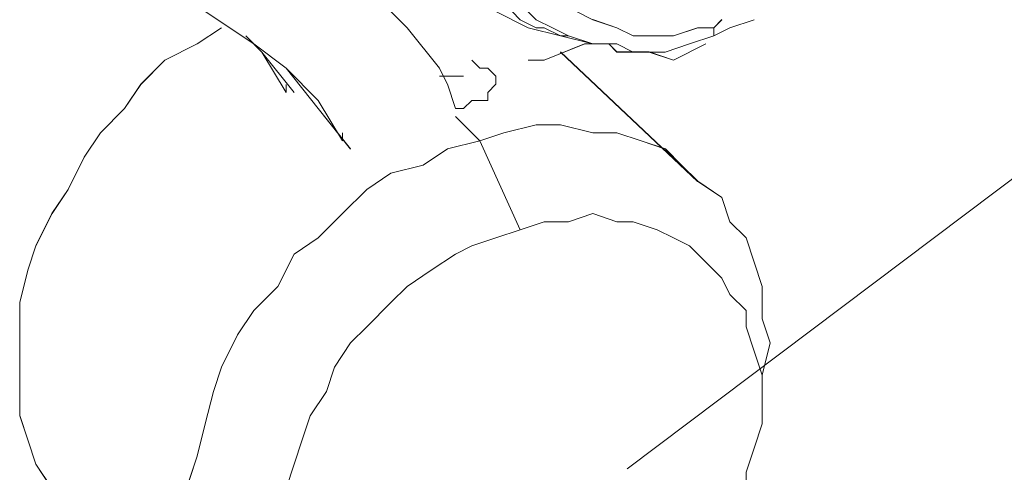
# Model space of a CAD drawing. Units: inches. Extents: x 30.4 to 47.2, y -10.9 to -0.1.
# Drawn here: x 44.6 to 44.7, y -5.1 to -5 of the extents above; entities that cross this region are included whole.
import ezdxf

# ---------------------------------------------------------------- set-up
doc = ezdxf.new("R2010")
doc.units = ezdxf.units.IN
doc.header["$MEASUREMENT"] = 0
doc.layers.add('Dimensions', color=7, linetype='Continuous', lineweight=0)
doc.layers.add('Drawing', color=7, linetype='Continuous', lineweight=0)

# ---------------------------------------------------------------- blocks, each defined once
blk = doc.blocks.new('Block_6')
at = {"layer": 'Drawing', "color": 18, "lineweight": 5, "true_color": 0x000000}
for p, q in [((44.63702, -5.01619), (44.64297, -5.02214)), ((44.64297, -5.02214), (44.63702, -5.01619)), ((44.62036, -5.02452), (44.61322, -5.01976)), ((44.61322, -5.01976), (44.62036, -5.02452)), ((44.65606, -5.01976), (44.66082, -5.02214)), ((44.65963, -5.02095), (44.65844, -5.01976)), ((44.65963, -5.01857), (44.66201, -5.02095)), ((44.66201, -5.02214), (44.65963, -5.02095)), ((44.66201, -5.02095), (44.66439, -5.02214)), ((44.66201, -5.02095), (44.66439, -5.02214)), ((44.67034, -5.02094), (44.67391, -5.02213)), ((44.67034, -5.02095), (44.67391, -5.02214)), ((44.68818, -5.02214), (44.68937, -5.02095)), ((44.68819, -5.02213), (44.68938, -5.02094)), ((44.69413, -5.02095), (44.69056, -5.02214)), ((44.69413, -5.02096), (44.69056, -5.02214)), ((44.61203, -5.02451), (44.6156, -5.02213)), ((44.61203, -5.02451), (44.6156, -5.02213)), ((44.61203, -5.02452), (44.6156, -5.02214)), ((44.64297, -5.02214), (44.64773, -5.02809)), ((44.64773, -5.02808), (44.64297, -5.02214)), ((44.64297, -5.02214), (44.64773, -5.02809)), ((44.66082, -5.02214), (44.66558, -5.02333)), ((44.66201, -5.02214), (44.66319, -5.02214)), ((44.66319, -5.02214), (44.66557, -5.02333)), ((44.66439, -5.02214), (44.66676, -5.02333)), ((44.66439, -5.02214), (44.66676, -5.02333)), ((44.67391, -5.02213), (44.67629, -5.02332)), ((44.67391, -5.02214), (44.67628, -5.02333)), ((44.68223, -5.02333), (44.6858, -5.02214)), ((44.68224, -5.02332), (44.68581, -5.02213)), ((44.6858, -5.02214), (44.68818, -5.02214)), ((44.68581, -5.02213), (44.68819, -5.02213)), ((44.68818, -5.02214), (44.68818, -5.02333)), ((44.68818, -5.02214), (44.68818, -5.02214)), ((44.68818, -5.02333), (44.69056, -5.02214)), ((44.68818, -5.02214), (44.68818, -5.02214)), ((44.68818, -5.02333), (44.68818, -5.02214)), ((44.68818, -5.02333), (44.69056, -5.02214)), ((44.62155, -5.02571), (44.61917, -5.02333)), ((44.62155, -5.02571), (44.61917, -5.02333)), ((44.62155, -5.02571), (44.61917, -5.02333)), ((44.62155, -5.02571), (44.61917, -5.02333)), ((44.62155, -5.02571), (44.61917, -5.02333)), ((44.62156, -5.02571), (44.61918, -5.02333)), ((44.66557, -5.02333), (44.66676, -5.02333)), ((44.67034, -5.02452), (44.66558, -5.02333)), ((44.66558, -5.02333), (44.66677, -5.02333)), ((44.67034, -5.02452), (44.66558, -5.02333)), ((44.66676, -5.02333), (44.67033, -5.02452)), ((44.66676, -5.02333), (44.67033, -5.02452)), ((44.67628, -5.02333), (44.67866, -5.02333)), ((44.67629, -5.02332), (44.67867, -5.02332)), ((44.67866, -5.02333), (44.68223, -5.02333)), ((44.67867, -5.02332), (44.68224, -5.02332)), ((44.68818, -5.02333), (44.68461, -5.02452)), ((44.68818, -5.02333), (44.68461, -5.02452)), ((44.68818, -5.02333), (44.68818, -5.02333)), ((44.68818, -5.02333), (44.68818, -5.02333)), ((44.60727, -5.02689), (44.61203, -5.02451)), ((44.60727, -5.02689), (44.61203, -5.02451)), ((44.62512, -5.02809), (44.62036, -5.02452)), ((44.62036, -5.02452), (44.62512, -5.02809)), ((44.66914, -5.02452), (44.66319, -5.0269)), ((44.6632, -5.02689), (44.66915, -5.02451)), ((44.67033, -5.02452), (44.66914, -5.02452)), ((44.66915, -5.02451), (44.67033, -5.02451)), ((44.67034, -5.02452), (44.66915, -5.02452)), ((44.67033, -5.02452), (44.6739, -5.02452)), ((44.67033, -5.02452), (44.6739, -5.02452)), ((44.67152, -5.02452), (44.67271, -5.02452)), ((44.67152, -5.02452), (44.67271, -5.02452)), ((44.67153, -5.02452), (44.67272, -5.02452)), ((44.67153, -5.02452), (44.67272, -5.02452)), ((44.6739, -5.02571), (44.67271, -5.02452)), ((44.67272, -5.02451), (44.67391, -5.0257)), ((44.67391, -5.02571), (44.67272, -5.02452)), ((44.67628, -5.02571), (44.6739, -5.02452)), ((44.6739, -5.02452), (44.67628, -5.02571)), ((44.67629, -5.02571), (44.67391, -5.02452)), ((44.68699, -5.02452), (44.68223, -5.0269)), ((44.68223, -5.0269), (44.68699, -5.02452)), ((44.68223, -5.0269), (44.68699, -5.02452)), ((44.60727, -5.02689), (44.6037, -5.03046)), ((44.6037, -5.03046), (44.60727, -5.02689)), ((44.62512, -5.03166), (44.62155, -5.02571)), ((44.62155, -5.02571), (44.62631, -5.03166)), ((44.62155, -5.02571), (44.62631, -5.03166)), ((44.62155, -5.02571), (44.62631, -5.03165)), ((44.62155, -5.02571), (44.62631, -5.03166)), ((44.62512, -5.03166), (44.62155, -5.02571)), ((44.62155, -5.02571), (44.62155, -5.02571)), ((44.62156, -5.02571), (44.62156, -5.02571)), ((44.65368, -5.02808), (44.65249, -5.02689)), ((44.65368, -5.02808), (44.65249, -5.02689)), ((44.66082, -5.0269), (44.6632, -5.0269)), ((44.6632, -5.0269), (44.66082, -5.0269)), ((44.66082, -5.0269), (44.6632, -5.0269)), ((44.66558, -5.0257), (44.6858, -5.04474)), ((44.66558, -5.02571), (44.6858, -5.04475)), ((44.67866, -5.02571), (44.6739, -5.02571)), ((44.67391, -5.0257), (44.67866, -5.0257)), ((44.67628, -5.02571), (44.67747, -5.02571)), ((44.67629, -5.02571), (44.67748, -5.02571)), ((44.67866, -5.0257), (44.68223, -5.02689)), ((44.68223, -5.0269), (44.67866, -5.02571)), ((44.62512, -5.02808), (44.62512, -5.02808)), ((44.62512, -5.02809), (44.62512, -5.02809)), ((44.62988, -5.03285), (44.62512, -5.02809)), ((44.62988, -5.03404), (44.62512, -5.02809)), ((44.62512, -5.02809), (44.62988, -5.03404)), ((44.62988, -5.03285), (44.62512, -5.02809)), ((44.64892, -5.03047), (44.64773, -5.02808)), ((44.65487, -5.02808), (44.65368, -5.02808)), ((44.65487, -5.02808), (44.65368, -5.02808)), ((44.65606, -5.02927), (44.65487, -5.02808)), ((44.65606, -5.02927), (44.65487, -5.02808)), ((44.64773, -5.02927), (44.6513, -5.02927)), ((44.64773, -5.02928), (44.6513, -5.02928)), ((44.6513, -5.02928), (44.64773, -5.02928)), ((44.6513, -5.02928), (44.64773, -5.02928)), ((44.65606, -5.03046), (44.65606, -5.02927)), ((44.65606, -5.02927), (44.65606, -5.03046)), ((44.6037, -5.03046), (44.60132, -5.03403)), ((44.60132, -5.03403), (44.6037, -5.03046)), ((44.62512, -5.03166), (44.62512, -5.03047)), ((44.62512, -5.03166), (44.62512, -5.03047)), ((44.65011, -5.03403), (44.64892, -5.03046)), ((44.65487, -5.03165), (44.65606, -5.03046)), ((44.65606, -5.03046), (44.65487, -5.03165)), ((44.63345, -5.03879), (44.62988, -5.03284)), ((44.63345, -5.03879), (44.62988, -5.03284)), ((44.6513, -5.03403), (44.65249, -5.03284)), ((44.65249, -5.03284), (44.6513, -5.03403)), ((44.65249, -5.03284), (44.65487, -5.03284)), ((44.65487, -5.03284), (44.65249, -5.03284)), ((44.65487, -5.03284), (44.65487, -5.03165)), ((44.65487, -5.03165), (44.65487, -5.03284)), ((44.60132, -5.03403), (44.59775, -5.0376)), ((44.59775, -5.0376), (44.60132, -5.03403)), ((44.63464, -5.03999), (44.62988, -5.03404)), ((44.62988, -5.03404), (44.63464, -5.03999)), ((44.65011, -5.03403), (44.6513, -5.03403)), ((44.6513, -5.03403), (44.65011, -5.03403)), ((44.65011, -5.03522), (44.65368, -5.03879)), ((44.65011, -5.03522), (44.65368, -5.03879)), ((44.65725, -5.0376), (44.66201, -5.03641)), ((44.66201, -5.03642), (44.65725, -5.03761)), ((44.66201, -5.03641), (44.66558, -5.03641)), ((44.66201, -5.03642), (44.66558, -5.03642)), ((44.66558, -5.03641), (44.67034, -5.0376)), ((44.66558, -5.03642), (44.67034, -5.03761)), ((44.59775, -5.0376), (44.59537, -5.04117)), ((44.59537, -5.04117), (44.59775, -5.0376)), ((44.63345, -5.0376), (44.63345, -5.03879)), ((44.63345, -5.0376), (44.63345, -5.03879)), ((44.65368, -5.03879), (44.65725, -5.0376)), ((44.65725, -5.03761), (44.65368, -5.0388)), ((44.67034, -5.0376), (44.67391, -5.0376)), ((44.67034, -5.03761), (44.67391, -5.03761)), ((44.67391, -5.0376), (44.67748, -5.03879)), ((44.67391, -5.03761), (44.67748, -5.0388)), ((44.64535, -5.04236), (44.64892, -5.03998)), ((44.65368, -5.03879), (44.64892, -5.03998)), ((44.65963, -5.05188), (44.65368, -5.0388)), ((44.67748, -5.03879), (44.68105, -5.03998)), ((44.67748, -5.0388), (44.68105, -5.03999)), ((44.68105, -5.03998), (44.68343, -5.04236)), ((44.68105, -5.03999), (44.68343, -5.04237)), ((44.59538, -5.04117), (44.59299, -5.04593)), ((44.59299, -5.04593), (44.59537, -5.04117)), ((44.64059, -5.04355), (44.64535, -5.04236)), ((44.68581, -5.04474), (44.68342, -5.04236)), ((44.68343, -5.04236), (44.68581, -5.04474)), ((44.63702, -5.04593), (44.64059, -5.04355)), ((44.59061, -5.0495), (44.59299, -5.04593)), ((44.593, -5.04593), (44.59062, -5.0495)), ((44.63345, -5.0495), (44.63702, -5.04593)), ((44.68937, -5.04712), (44.6858, -5.04474)), ((44.68581, -5.04474), (44.68938, -5.04712)), ((44.69056, -5.05069), (44.68937, -5.04712)), ((44.68938, -5.04712), (44.69057, -5.05069)), ((44.58823, -5.05426), (44.59061, -5.0495)), ((44.59062, -5.0495), (44.58824, -5.05426)), ((44.62988, -5.05307), (44.63345, -5.0495)), ((44.66677, -5.05069), (44.67034, -5.0495)), ((44.67034, -5.0495), (44.67391, -5.05069)), ((44.6632, -5.05069), (44.65963, -5.05188)), ((44.66677, -5.05069), (44.6632, -5.05069)), ((44.67391, -5.05069), (44.67629, -5.05069)), ((44.67629, -5.05069), (44.67986, -5.05188)), ((44.69294, -5.05307), (44.69056, -5.05069)), ((44.69057, -5.05069), (44.69295, -5.05307)), ((44.62631, -5.05545), (44.62988, -5.05307)), ((44.67986, -5.05188), (44.68223, -5.05307)), ((44.68223, -5.05307), (44.68461, -5.05426)), ((44.69413, -5.05664), (44.69294, -5.05307)), ((44.69295, -5.05307), (44.69413, -5.05664)), ((44.58704, -5.05783), (44.58823, -5.05426)), ((44.58824, -5.05426), (44.58705, -5.05783)), ((44.68699, -5.05664), (44.68461, -5.05426)), ((44.62393, -5.06021), (44.62631, -5.05545)), ((44.68937, -5.05902), (44.68699, -5.05664)), ((44.69413, -5.05664), (44.69532, -5.06021)), ((44.69413, -5.05664), (44.69532, -5.06021)), ((44.58585, -5.06259), (44.58704, -5.05783)), ((44.58705, -5.05783), (44.58586, -5.06259)), ((44.62036, -5.06378), (44.62393, -5.06021)), ((44.69056, -5.0614), (44.68937, -5.05902)), ((44.69532, -5.06021), (44.69532, -5.06497)), ((44.69532, -5.06021), (44.69532, -5.06497)), ((44.69294, -5.06378), (44.69056, -5.0614)), ((44.58585, -5.06735), (44.58585, -5.06259)), ((44.58586, -5.06259), (44.58586, -5.06734)), ((44.61798, -5.06735), (44.62036, -5.06378)), ((44.69294, -5.06616), (44.69294, -5.06378)), ((44.69294, -5.06616), (44.69413, -5.06973)), ((44.69532, -5.06497), (44.69651, -5.06854)), ((44.69532, -5.06497), (44.69651, -5.06854)), ((44.58585, -5.07092), (44.58585, -5.06735)), ((44.58586, -5.06734), (44.58586, -5.07091)), ((44.6156, -5.07211), (44.61798, -5.06735)), ((44.69651, -5.06854), (44.69532, -5.0733)), ((44.69651, -5.06854), (44.69532, -5.0733)), ((44.69413, -5.06973), (44.69532, -5.0733)), ((44.58585, -5.07568), (44.58585, -5.07092)), ((44.58586, -5.07091), (44.58586, -5.07567)), ((44.61441, -5.07568), (44.6156, -5.07211)), ((44.69532, -5.08044), (44.69532, -5.0733)), ((44.69533, -5.08044), (44.69533, -5.0733)), ((44.69533, -5.07687), (44.69533, -5.0733)), ((44.58585, -5.07925), (44.58585, -5.07568)), ((44.58586, -5.07924), (44.58586, -5.07567)), ((44.61322, -5.08044), (44.61441, -5.07568)), ((44.69533, -5.08044), (44.69533, -5.07687)), ((44.58704, -5.08282), (44.58585, -5.07925)), ((44.58705, -5.08281), (44.58586, -5.07924)), ((44.61203, -5.08519), (44.61322, -5.08043)), ((44.69414, -5.08401), (44.69533, -5.08044)), ((44.58823, -5.08639), (44.58704, -5.08282)), ((44.58824, -5.08638), (44.58705, -5.08281)), ((44.69295, -5.08758), (44.69414, -5.08401)), ((44.59061, -5.08996), (44.58823, -5.08639)), ((44.59062, -5.08995), (44.58824, -5.08638)), ((44.61084, -5.08876), (44.61203, -5.08519))]:
    blk.add_line(p, q, dxfattribs=at)
for points in [[(44.65368, -4.98406), (44.65249, -4.98763), (44.65249, -4.9912), (44.6513, -4.99477), (44.6513, -4.99834), (44.6513, -5.00191), (44.65249, -5.00548), (44.65249, -5.00786), (44.65368, -5.01143), (44.65606, -5.01381), (44.65725, -5.01619), (44.65963, -5.01857), (44.66201, -5.02095), (44.66439, -5.02214), (44.66677, -5.02333), (44.67034, -5.02452), (44.67391, -5.02452), (44.67629, -5.02571)], [(44.66201, -5.02214), (44.6632, -5.02214), (44.66558, -5.02333), (44.66082, -5.02214), (44.65606, -5.01976), (44.6513, -5.01857), (44.64535, -5.01619), (44.64654, -5.01143), (44.64654, -5.00667), (44.64773, -5.00191), (44.64773, -4.99596)], [(44.66201, -5.02214), (44.6632, -5.02214), (44.66558, -5.02333), (44.66082, -5.02214), (44.65606, -5.01976), (44.6513, -5.01857), (44.64535, -5.01619), (44.64654, -5.01143), (44.64654, -5.00667), (44.64773, -5.00191), (44.64773, -4.99596)], [(44.59894, -4.99834), (44.60727, -5.00072), (44.6156, -5.0031), (44.62274, -5.00667), (44.62988, -5.01024), (44.63702, -5.01619), (44.64297, -5.02214)], [(44.62869, -5.00191), (44.64535, -5.01619), (44.6513, -5.01857), (44.65606, -5.01976), (44.66082, -5.02214), (44.66558, -5.02333), (44.66677, -5.02333)], [(44.65963, -5.01262), (44.66201, -5.015), (44.6632, -5.01738), (44.66558, -5.01857), (44.66796, -5.01976), (44.67034, -5.02095), (44.67391, -5.02214), (44.67629, -5.02333), (44.67867, -5.02333), (44.68223, -5.02333), (44.6858, -5.02214), (44.68818, -5.02214)], [(44.64773, -5.02808), (44.64297, -5.02214), (44.63702, -5.01619)], [(44.60965, -5.01857), (44.61322, -5.01976), (44.62036, -5.02452), (44.62512, -5.02809)], [(44.63464, -5.03999), (44.62988, -5.03404), (44.62512, -5.02809), (44.62036, -5.02452), (44.61322, -5.01976)], [(44.65606, -5.01857), (44.65844, -5.01976), (44.65963, -5.02095), (44.66201, -5.02214)], [(44.65606, -5.01857), (44.65844, -5.01976), (44.65963, -5.02095), (44.66201, -5.02214)], [(44.66201, -5.02214), (44.65963, -5.02095), (44.65844, -5.01976)], [(44.66201, -5.02095), (44.66439, -5.02214), (44.66677, -5.02333), (44.67034, -5.02452), (44.67391, -5.02452)], [(44.67034, -5.02095), (44.67391, -5.02214), (44.67628, -5.02333), (44.67866, -5.02333), (44.68223, -5.02333)], [(44.68223, -5.02333), (44.6858, -5.02214), (44.68818, -5.02214), (44.68937, -5.02095)], [(44.68819, -5.02333), (44.68819, -5.02333), (44.68819, -5.02214), (44.68938, -5.02095)], [(44.60727, -5.02689), (44.61203, -5.02451), (44.6156, -5.02213)], [(44.66201, -5.02214), (44.6632, -5.02214), (44.66558, -5.02333), (44.66677, -5.02333)], [(44.68818, -5.02214), (44.68818, -5.02214), (44.68818, -5.02333)], [(44.66557, -5.02333), (44.66676, -5.02333), (44.66557, -5.02333)], [(44.66677, -5.02333), (44.66558, -5.02333), (44.66677, -5.02333)], [(44.6037, -5.03047), (44.60727, -5.0269), (44.61203, -5.02452)], [(44.66915, -5.02452), (44.6632, -5.0269), (44.66082, -5.0269)], [(44.6632, -5.0269), (44.66915, -5.02452), (44.67034, -5.02452)], [(44.67272, -5.02452), (44.67391, -5.02571), (44.67867, -5.02571), (44.68224, -5.0269)], [(44.68699, -5.02452), (44.68223, -5.0269), (44.67866, -5.02571), (44.67391, -5.02571)], [(44.68461, -5.02452), (44.68104, -5.02571), (44.67747, -5.02571)], [(44.68461, -5.02452), (44.68104, -5.02571), (44.67748, -5.02571)], [(44.60727, -5.02689), (44.6037, -5.03046), (44.60132, -5.03403), (44.59775, -5.0376), (44.59537, -5.04117), (44.59299, -5.04593), (44.59061, -5.0495), (44.58823, -5.05426), (44.58704, -5.05783), (44.58585, -5.06259), (44.58585, -5.06735), (44.58585, -5.07092), (44.58585, -5.07568)], [(44.65606, -5.02927), (44.65487, -5.02808), (44.65368, -5.02808), (44.65249, -5.02689)], [(44.65487, -5.03165), (44.65606, -5.03046), (44.65606, -5.02927), (44.65487, -5.02808), (44.65368, -5.02808), (44.65249, -5.02689)], [(44.62512, -5.02809), (44.62988, -5.03404), (44.63464, -5.03998)], [(44.65011, -5.03403), (44.64892, -5.03046), (44.64773, -5.02808)], [(44.65606, -5.02927), (44.65606, -5.03046), (44.65487, -5.03165), (44.65487, -5.03284), (44.65249, -5.03284), (44.6513, -5.03403), (44.65011, -5.03403)], [(44.59775, -5.03761), (44.60132, -5.03404), (44.6037, -5.03047)], [(44.65011, -5.03403), (44.6513, -5.03403), (44.65249, -5.03284), (44.65487, -5.03284), (44.65487, -5.03165)], [(44.65011, -5.03522), (44.65368, -5.03879), (44.64892, -5.03998)], [(44.65011, -5.03522), (44.65368, -5.03879), (44.65725, -5.0376), (44.66201, -5.03641), (44.66558, -5.03641), (44.67033, -5.0376), (44.6739, -5.0376), (44.67747, -5.03879), (44.68104, -5.03998), (44.68342, -5.04236), (44.6858, -5.04474), (44.68937, -5.04712), (44.69056, -5.05069), (44.69294, -5.05307), (44.69413, -5.05664), (44.69532, -5.06021), (44.69532, -5.06497), (44.69651, -5.06854), (44.69532, -5.0733)], [(44.66201, -5.03641), (44.65725, -5.0376), (44.65368, -5.03879)], [(44.66201, -5.03641), (44.66558, -5.03641), (44.67034, -5.0376)], [(44.59299, -5.04594), (44.59537, -5.04118), (44.59775, -5.03761)], [(44.67034, -5.0376), (44.67391, -5.0376), (44.67748, -5.03879), (44.68105, -5.03998), (44.68342, -5.04236)], [(44.63345, -5.0495), (44.63702, -5.04593), (44.64059, -5.04355), (44.64535, -5.04236), (44.64892, -5.03998)], [(44.64535, -5.04236), (44.64892, -5.03998), (44.65368, -5.03879), (44.65963, -5.05188)], [(44.64535, -5.04236), (44.64892, -5.03998), (44.65368, -5.03879), (44.65963, -5.05188)], [(44.66677, -5.05069), (44.6632, -5.05069), (44.65963, -5.05188), (44.65368, -5.03879)], [(44.64535, -5.04236), (44.64059, -5.04355), (44.63702, -5.04593)], [(44.64535, -5.04236), (44.64059, -5.04355), (44.63702, -5.04593)], [(44.69056, -5.05069), (44.68937, -5.04712), (44.68581, -5.04474), (44.68343, -5.04236)], [(44.59061, -5.08996), (44.58823, -5.08639), (44.58704, -5.08282), (44.58585, -5.07925), (44.58585, -5.07568), (44.58585, -5.07092), (44.58585, -5.06735), (44.58585, -5.06259), (44.58704, -5.05783), (44.58823, -5.05426), (44.59061, -5.0495), (44.59299, -5.04594)], [(44.62988, -5.05307), (44.63345, -5.0495), (44.63702, -5.04593)], [(44.62988, -5.05307), (44.63345, -5.0495), (44.63702, -5.04593)], [(44.62393, -5.1197), (44.62036, -5.11732), (44.61798, -5.11494), (44.6156, -5.11256), (44.61441, -5.109), (44.61322, -5.10543), (44.61203, -5.10186), (44.61084, -5.0971), (44.61084, -5.09353), (44.61084, -5.08877), (44.61203, -5.0852), (44.61322, -5.08044), (44.61441, -5.07568), (44.6156, -5.07211), (44.61798, -5.06735), (44.62036, -5.06378), (44.62393, -5.06021), (44.62631, -5.05545), (44.62988, -5.05307), (44.63345, -5.0495)], [(44.67391, -5.05069), (44.67034, -5.0495), (44.66677, -5.05069), (44.6632, -5.05069)], [(44.67391, -5.05069), (44.67034, -5.0495), (44.66677, -5.05069), (44.6632, -5.05069)], [(44.66677, -5.05069), (44.67034, -5.0495), (44.67391, -5.05069), (44.67629, -5.05069), (44.67986, -5.05188), (44.68224, -5.05307), (44.68462, -5.05426)], [(44.6632, -5.05069), (44.65963, -5.05188), (44.65606, -5.05307), (44.65249, -5.05426), (44.65011, -5.05545), (44.64654, -5.05783)], [(44.6632, -5.05069), (44.65963, -5.05188), (44.65606, -5.05307), (44.65249, -5.05426), (44.65011, -5.05545), (44.64654, -5.05783)], [(44.67986, -5.05188), (44.67629, -5.05069), (44.67391, -5.05069)], [(44.67986, -5.05188), (44.67629, -5.05069), (44.67391, -5.05069)], [(44.69413, -5.05664), (44.69294, -5.05307), (44.69056, -5.05069)], [(44.62988, -5.05307), (44.62631, -5.05545), (44.62393, -5.06021)], [(44.62988, -5.05307), (44.62631, -5.05545), (44.62393, -5.06021)], [(44.6275, -5.08282), (44.62869, -5.07925), (44.63107, -5.07568), (44.63226, -5.07211), (44.63464, -5.06854), (44.63702, -5.06616), (44.64059, -5.06259), (44.64297, -5.06021), (44.64654, -5.05783), (44.65011, -5.05545), (44.65249, -5.05426), (44.65606, -5.05307), (44.65963, -5.05188)], [(44.6275, -5.08282), (44.62869, -5.07925), (44.63107, -5.07568), (44.63226, -5.07211), (44.63464, -5.06854), (44.63702, -5.06616), (44.64059, -5.06259), (44.64297, -5.06021), (44.64654, -5.05783), (44.65011, -5.05545), (44.65249, -5.05426), (44.65606, -5.05307), (44.65963, -5.05188)], [(44.687, -5.05664), (44.68462, -5.05426), (44.68224, -5.05307), (44.67986, -5.05188)], [(44.68699, -5.05664), (44.68461, -5.05426), (44.68223, -5.05307), (44.67986, -5.05188)], [(44.68938, -5.05902), (44.68699, -5.05664), (44.68462, -5.05426)], [(44.68699, -5.05664), (44.68937, -5.05902), (44.69056, -5.0614), (44.69294, -5.06378)], [(44.687, -5.05664), (44.68938, -5.05902), (44.69057, -5.0614), (44.69295, -5.06378)], [(44.69413, -5.05664), (44.69532, -5.06021), (44.69532, -5.06497), (44.69651, -5.06854), (44.69532, -5.0733)], [(44.64059, -5.06259), (44.64297, -5.06021), (44.64654, -5.05783)], [(44.64059, -5.06259), (44.64297, -5.06021), (44.64654, -5.05783)], [(44.61322, -5.08044), (44.61441, -5.07568), (44.6156, -5.07211), (44.61798, -5.06735), (44.62036, -5.06378), (44.62393, -5.06021)], [(44.61322, -5.08044), (44.61441, -5.07568), (44.6156, -5.07211), (44.61798, -5.06735), (44.62036, -5.06378), (44.62393, -5.06021)], [(44.69294, -5.06616), (44.69294, -5.06378), (44.69056, -5.0614), (44.68937, -5.05902)], [(44.64059, -5.06259), (44.63702, -5.06616), (44.63464, -5.06854)], [(44.64059, -5.06259), (44.63702, -5.06616), (44.63464, -5.06854)], [(44.69294, -5.06378), (44.69294, -5.06616), (44.69413, -5.06973), (44.69532, -5.0733)], [(44.69295, -5.06378), (44.69295, -5.06616), (44.69414, -5.06973), (44.69533, -5.0733)], [(44.69294, -5.06616), (44.69413, -5.06973), (44.69532, -5.0733)], [(44.63107, -5.07568), (44.63226, -5.07211), (44.63464, -5.06854)], [(44.63107, -5.07568), (44.63226, -5.07211), (44.63464, -5.06854)], [(44.68938, -5.09829), (44.69057, -5.09472), (44.69295, -5.09115), (44.69295, -5.08758), (44.69414, -5.08401), (44.69533, -5.08044), (44.69533, -5.07687), (44.69533, -5.0733)], [(44.68938, -5.09829), (44.69056, -5.09472), (44.69294, -5.09115), (44.69294, -5.08758), (44.69413, -5.08401), (44.69532, -5.08044), (44.69532, -5.07687), (44.69532, -5.0733)], [(44.69532, -5.08044), (44.69532, -5.07687), (44.69532, -5.0733)], [(44.58823, -5.08639), (44.58704, -5.08282), (44.58585, -5.07925), (44.58585, -5.07568)], [(44.63107, -5.07568), (44.62869, -5.07925), (44.6275, -5.08282)], [(44.63107, -5.07568), (44.62869, -5.07925), (44.6275, -5.08282)], [(44.61084, -5.08877), (44.61203, -5.0852), (44.61322, -5.08044)], [(44.61084, -5.08877), (44.61203, -5.0852), (44.61322, -5.08044)], [(44.69295, -5.08758), (44.69413, -5.08401), (44.69532, -5.08044)], [(44.62512, -5.09353), (44.62512, -5.08996), (44.62631, -5.08639), (44.6275, -5.08282)], [(44.6275, -5.08282), (44.62631, -5.08639), (44.62512, -5.08996), (44.62512, -5.09353), (44.62512, -5.0971), (44.62512, -5.10067), (44.62512, -5.10305), (44.62631, -5.10662), (44.6275, -5.109), (44.62869, -5.11257), (44.63107, -5.11494), (44.63226, -5.11732), (44.63464, -5.11851), (44.63702, -5.1197), (44.64059, -5.12208), (44.64297, -5.12208), (44.64654, -5.12327), (44.65011, -5.12327), (44.65249, -5.12327), (44.65606, -5.12208), (44.65963, -5.12208), (44.65368, -5.12327)], [(44.6275, -5.08282), (44.62631, -5.08639), (44.62512, -5.08996), (44.62512, -5.09353), (44.62512, -5.0971), (44.62512, -5.10067), (44.62512, -5.10305), (44.62631, -5.10662), (44.6275, -5.109), (44.62869, -5.11257), (44.63107, -5.11494), (44.63226, -5.11732), (44.63464, -5.11851), (44.63702, -5.1197), (44.64059, -5.12208), (44.64297, -5.12208), (44.64654, -5.12327), (44.65011, -5.12327), (44.65249, -5.12327), (44.65606, -5.12208), (44.65963, -5.12208), (44.65368, -5.12327)], [(44.62512, -5.09353), (44.62512, -5.08996), (44.62631, -5.08639), (44.6275, -5.08282)], [(44.59537, -5.09591), (44.59299, -5.09234), (44.59061, -5.08996), (44.58823, -5.08639)]]:
    blk.add_lwpolyline(points, dxfattribs=at)

msp = doc.modelspace()

# ---------------------------------------------------------------- linework, layer by layer
at = {"layer": 'Dimensions', "color": 18, "lineweight": 18, "true_color": 0x000000}
msp.add_line((45.3414, -4.58608), (44.67542, -5.08708), dxfattribs=at)

# ---------------------------------------------------------------- block references
at = {"layer": 'Drawing'}
msp.add_blockref('Block_6', (0, 0), dxfattribs=at)

doc.saveas('drawing.dxf')
